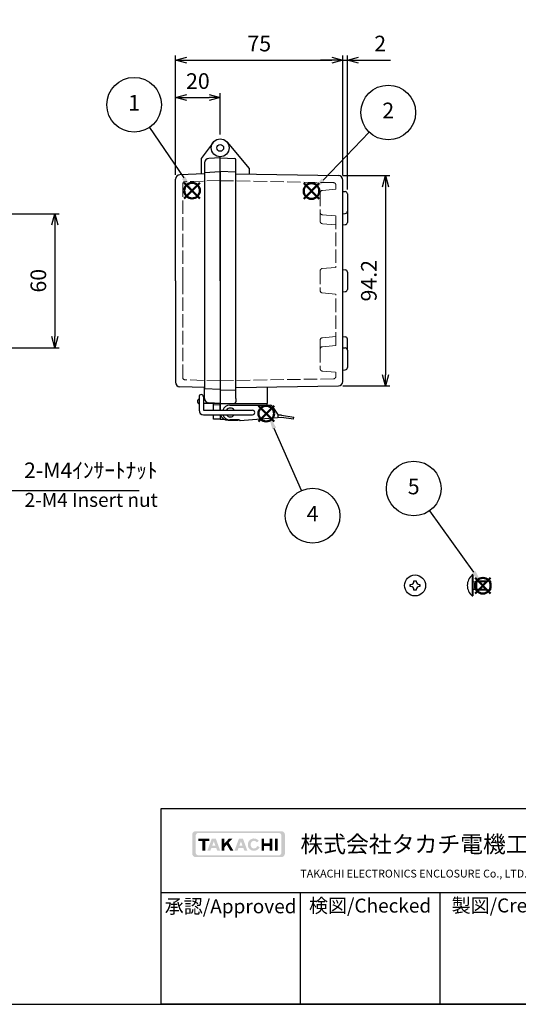
# Model space of a CAD drawing. Units: millimetres. Extents: x 0 to 2065, y -979 to -279.
# Drawn here: x 462 to 685, y -979 to -538 of the extents above; entities that cross this region are included whole.
import ezdxf
from ezdxf.enums import TextEntityAlignment as Align

# ---------------------------------------------------------------- set-up
doc = ezdxf.new("R2010")
doc.units = ezdxf.units.MM
doc.header["$LTSCALE"] = 2
doc.linetypes.add('AM_ISO02W050x2', pattern=[3.75, 3, -0.75])
doc.linetypes.add('gen7a', pattern=[6.875, 4.75, -0.875, 0.375, -0.875])
doc.layers.add('7A', color=4, linetype='gen7a')
doc.layers.add('RAHM2', color=1, linetype='Continuous')
doc.layers.add('AM_12', color=7, linetype='Continuous', lineweight=50, plot=False)
for name, color, linetype, lineweight in [('AM_5', 3, 'Continuous', 25), ('AM_8', 1, 'Continuous', 25), ('ﾄｯﾌﾟｶﾊﾞｰ', 7, 'Continuous', 25), ('ﾄｯﾌﾟｶﾊﾞｰ0', 7, 'AM_ISO02W050x2', 13), ('ﾋﾞｽ', 8, 'Continuous', 25), ('ﾋﾞｽ0', 8, 'AM_ISO02W050x2', 13), ('ﾎﾞﾃﾞｨｰ', 2, 'Continuous', 25), ('ﾎﾞﾃﾞｨｰ0', 2, 'AM_ISO02W050x2', 13), ('ﾗｯﾁ', 3, 'Continuous', 25), ('ﾗｯﾁ金具', 6, 'Continuous', 25)]:
    doc.layers.add(name, color=color, linetype=linetype, lineweight=lineweight)
doc.styles.add('ACISOTS', font='isocp.shx', dxfattribs={"height": 1, "bigfont": 'extfont.shx'})
doc.styles.get("Standard").update_dxf_attribs({"font": 'ISOCP.SHX', "bigfont": 'EXTFONT.SHX'})
doc.styles.add('takachi1', font='txt', dxfattribs={"height": 2.5})
doc.dimstyles.new('AM_ISO$0', dxfattribs={"dimscale": 2, "dimtxt": 3.5, "dimasz": 2.5, "dimexe": 1, "dimexo": 1, "dimgap": 1.5, "dimtad": 1, "dimdec": 0, "dimdsep": 46, "dimtxsty": 'Standard', "dimblk": 'OPEN30', "dimcen": 0, "dimclrd": 3, "dimclre": 3, "dimclrt": 2, "dimadec": 0, "dimazin": 2, "dimtp": 0.1, "dimtm": 0.1, "dimtfac": 0.71, "dimtmove": 0, "dimatfit": 3, "dimldrblk": 'OPEN30', "dimfxl": 0, "dimlwd": -1, "dimlwe": -1, "dimarcsym": 0})

# ---------------------------------------------------------------- blocks, each defined once
blk = doc.blocks.new('TK-A3')
blk.add_lwpolyline([(0, 0), (403, 0), (403, 280), (0, 280.0000000000001)], close=True)
blk = doc.blocks.new('A$C0FAF06CF')
at = {"layer": 'AM_8'}
h = blk.add_hatch(color=1, dxfattribs=at)
edge = h.paths.add_edge_path()
edge.add_line((-8.013599999999968, -2.41150000000041), (8.013600000000068, -2.411500000000414))
edge.add_arc((8.013600000000052, -1.773380000000511), 0.6381199999999012, 270, 360)
edge.add_line((8.651719999999953, -1.773380000000511), (8.651719999999967, 1.773379999999486))
edge.add_arc((8.013600000000025, 1.773379999999429), 0.638119999999958, 5.1039e-12, 90.00000000000125)
edge.add_line((8.013599999999997, 2.41149999999939), (-8.013599999999997, 2.411499999999386))
edge.add_arc((-8.013600000000025, 1.773379999999436), 0.6381199999999511, 89.99999999999682, 179.9999999999955)
edge.add_line((-8.651719999999981, 1.773379999999485), (-8.651719999999981, -1.773380000000505))
edge.add_arc((-8.013600000000025, -1.773380000000456), 0.6381199999999511, 180.0000000000043, 270.0000000000045)
edge = h.paths.add_edge_path(flags=16)
edge.add_line((-7.471939999999959, 2.092439999999486), (7.471940000000018, 2.092439999999478))
edge.add_arc((7.471940000000046, 1.550779999999479), 0.5416600000000003, 9.094947017729282e-13, 90.00000000000148, ccw=False)
edge.add_line((8.013600000000025, 1.550779999999486), (8.013600000000025, -1.550780000000504))
edge.add_arc((7.471940000000018, -1.550780000000501), 0.5416600000000074, 270, 359.99999999999966, ccw=False)
edge.add_line((7.471940000000018, -2.092440000000505), (-7.471939999999959, -2.092440000000513))
edge.add_arc((-7.471939999999959, -1.550780000000504), 0.5416600000000074, 180, 270, ccw=False)
edge.add_line((-8.013599999999968, -1.550780000000504), (-8.013599999999968, 1.550779999999486))
edge.add_arc((-7.471939999999959, 1.550779999999486), 0.5416600000000003, 90, 180, ccw=False)
for points in [[(-5.453699999999969, 0.5935999999994924), (-5.453699999999969, 1.038799999999492), (-7.531299999999987, 1.038799999999492), (-7.531299999999987, 0.5935999999994924), (-6.759619999999982, 0.5935999999994924), (-6.759619999999982, -1.224300000000515), (-6.225379999999973, -1.224300000000515), (-6.225379999999973, 0.5935999999994924)], [(-3.146079999999982, 1.038799999999492), (-3.146079999999982, -1.224300000000515), (-2.671199999999942, -1.224300000000515), (-2.671199999999942, -0.6184186206901412), (-2.193432261217481, -0.1027759420753025), (-1.520149446800417, -1.224300000000515), (-0.957179999999994, -1.224300000000515), (-1.851807874889658, 0.2659306476478651), (-1.135707252964407, 1.038799999999492), (-1.788279380580376, 1.038799999999492), (-2.671199999999942, 0.085886028951558), (-2.671199999999942, 1.038799999999492)], [(4.304715008555603, 1.038799999999492), (4.304715008555603, -1.224300000000515), (4.775885008555576, -1.224300000000515), (4.775885008555576, -0.3153500000005119), (5.829525008555606, -0.3153500000005119), (5.829525008555606, -1.224300000000515), (6.300695008555576, -1.224300000000515), (6.300695008555576, 1.038799999999492), (5.829525008555606, 1.038799999999492), (5.829525008555606, 0.1298499999994878), (4.775885008555576, 0.1298499999994878), (4.775885008555576, 1.038799999999492)], [(7.280135008555588, -1.224300000000515), (7.280135008555588, 1.038799999999492), (6.805255008555603, 1.038799999999492), (6.805255008555603, -1.224300000000515)]]:
    blk.add_hatch(color=1, dxfattribs=at).paths.add_polyline_path(points)
h = blk.add_hatch(color=1, dxfattribs=at)
h.paths.add_polyline_path([(-5.264049114754044, -1.224300000000515), (-5.084217508196671, -0.7345800000005109), (-4.161102491803261, -0.7345800000005109), (-3.981270885245876, -1.224300000000515), (-3.420619999999972, -1.224300000000515), (-4.251659999999958, 1.038799999999492), (-4.993659999999977, 1.038799999999492), (-5.82469999999995, -1.224300000000515)])
h.paths.add_polyline_path([(-4.332759934426205, -0.2671200000005083), (-4.912560065573729, -0.2671200000005083), (-4.622659999999966, 0.5223399999994971)], flags=16)
h = blk.add_hatch(color=1, dxfattribs=at)
h.paths.add_polyline_path([(-0.1961891147540484, -1.224300000000515), (-0.0163575081966769, -0.7345800000005109), (0.9067575081967476, -0.7345800000005109), (1.086589114754119, -1.224300000000515), (1.647240000000009, -1.224300000000515), (0.8162000000000373, 1.038799999999492), (0.0742000000000189, 1.038799999999492), (-0.7568399999999543, -1.224300000000515)])
h.paths.add_polyline_path([(0.7351000655737892, -0.2671200000005083), (0.1552999344262673, -0.2671200000005083), (0.4452000000000284, 0.5223399999994971)], flags=16)
h = blk.add_hatch(color=1, dxfattribs=at)
edge = h.paths.add_edge_path()
edge.add_ellipse((2.878960000000006, -0.0927500000005264), major_axis=(0, 0.7271600000000495), ratio=0.8673469387754512, start_angle=304.6510247185947, end_angle=609.4109213221484)
edge.add_line((3.469375036740871, -0.3484654247793539), (3.94113500855559, -0.5527900000005097))
edge.add_arc((2.878960000000006, -0.0927500000005122), 1.157520000000025, 38.550540790803325, 336.58201840165333, ccw=False)
edge.add_line((3.784208621486185, 0.6286219454599618), (3.397792961318373, 0.3206961337928842))
blk = doc.blocks.new('TK-仕様書(和英併記)NEW')
for p, q in [((0, 35), (-193, 35)), ((-193, 35), (-193, 0)), ((-118, 35), (-118, 0)), ((-37, 35), (-37, 0)), ((0, 35), (0, 0)), ((-17.5, 30.5), (-9.5, 31.5)), ((-17.5, 26.5), (-17.5, 30.5)), ((-9.5, 31.5), (-9.5, 25.5)), ((-9.5, 25.5), (-17.5, 26.5)), ((-37, 22), (0, 22)), ((-193, 19.99999999999993), (-37, 19.99999999999993)), ((-168.0000000000001, 19.99999999999993), (-168, 0)), ((-143.0000000000001, 19.99999999999993), (-143, 0)), ((-37, 11), (0, 11)), ((-37.00000000000012, 7), (-118, 7)), ((0, 0), (-193, 0))]:
    blk.add_line(p, q)
for radius in [3, 2]:
    blk.add_circle((-24.5, 28.5), radius)
at = {"layer": '7A'}
for p, q in [((-24.5, 28.5), (-24.5, 32.07478664473149)), ((-24.5, 28.5), (-28.5, 28.5)), ((-24.5, 28.5), (-24.5, 24.78991724228479)), ((-23.5, 28.5), (-8.5, 28.5))]:
    blk.add_line(p, q, dxfattribs=at)
at = {"xscale": 0.96, "yscale": 0.96, "zscale": 0.96}
blk.add_blockref('A$C0FAF06CF', (-179.073778946163, 28.68781725888326), dxfattribs=at)
at = {"attachment_point": 4}
for s, insert, char_height, width in [('{\\fMS Gothic|b0|i0|c128|p49;株式会社タカチ電機工業}', (-167.9945135240808, 28.68781725888326), 3, 42.88159814155517), ('{\\fArial|b0|i0|c128|p34;TAKACHI ELECTRONICS ENCLOSURE Co., LTD.}', (-167.9945135240808, 23.41115279672572), 1.399999999999999, 44.44830780058135)]:
    blk.add_mtext(s, dxfattribs=dict(at, insert=insert, char_height=char_height, width=width))
for tag, height, p in [('品名', 3.5, (-106.1561493930892, 27.24999999999994)), ('TITLE', 2.5, (-106.1561493930892, 22.24999999999994)), ('型番', 3.5, (-106.1391682485609, 11.75))]:
    blk.add_attdef(tag, text='', height=height).set_placement(p, align=Align.MIDDLE_LEFT)
for tag, height, p in [('GEN-TITLE-SCA', 3, (-18.5, 14.79266317345349)), ('承認', 3.5, (-180.7195176573868, 7.729076668239943)), ('検図', 3.5, (-155.5000000000001, 7.729076668239941)), ('製図', 3.5, (-130.5000000000001, 7.729076668239941)), ('ページNO.', 3.5, (-23, 5.5)), ('総ページ数', 3.5, (-14, 5.5)), ('GEN-TITLE-DAT', 3, (-81.5, 3.5))]:
    blk.add_attdef(tag, text='', height=height).set_placement(p, align=Align.MIDDLE)
at = {"layer": 'RAHM2', "char_height": 2.5}
for s, insert, width, attachment_point in [('品名/Title', (-116.8002551371314, 33.80103540727967), 90, 1), ('尺度/Scale', (-35.80025513713144, 20.80103540727967), 20, 1), ('承認/Approved', (-180.5000000000001, 18.8010354072796), 22.21535073038012, 2), ('検図/Checked', (-155.5, 18.92584712714763), 19.85268515870859, 2), ('製図/Created', (-130.5, 18.95800561859732), 19.44564691649168, 2), ('作成日/Date', (-116.8002551371314, 3.5), 17.84866863742184, 4)]:
    blk.add_mtext(s, dxfattribs=dict(at, insert=insert, width=width, attachment_point=attachment_point))
at = {"layer": 'RAHM2', "color": 0, "insert": (-18.5, 5.5), "char_height": 3.5, "width": 4.469919821818733, "attachment_point": 5}
blk.add_mtext('/', dxfattribs=at)
blk = doc.blocks.new('A$C4B986C65')
at = {"layer": 'ﾋﾞｽ'}
for p, q in [((-2.149999999999975, 0.488636363636374), (-1.856818181818198, 0.488636363636374)), ((-2.15000000000009, -0.4886363636363173), (-2.15000000000009, 0.488636363636374)), ((-0.488636363636374, 1.856818181818198), (-0.488636363636374, 2.15000000000009)), ((-0.488636363636374, 2.15000000000009), (0.4886363636362603, 2.15000000000009)), ((0.4886363636362603, 2.15000000000009), (0.4886363636362603, 1.856818181818255)), ((1.856818181818084, 0.488636363636374), (2.149999999999975, 0.488636363636374)), ((2.14999999999986, 0.488636363636374), (2.149999999999975, -0.4886363636363173)), ((-1.856818181818198, -0.4886363636363173), (-2.15000000000009, -0.4886363636363173)), ((-0.488636363636374, -2.14999999999986), (-0.488636363636374, -1.856818181818084)), ((0.4886363636362603, -2.149999999999975), (-0.488636363636374, -2.149999999999975)), ((0.4886363636362603, -1.856818181818084), (0.4886363636362603, -2.149999999999975)), ((2.149999999999975, -0.4886363636363173), (1.856818181818198, -0.4886363636363173))]:
    blk.add_line(p, q, dxfattribs=at)
blk.add_circle((0, 0), 4.700000000000208, dxfattribs=at)
for centre, start, end in [((-1.856818181818198, 1.856818181818198), 270, 0), ((1.856818181818084, 1.856818181818198), 180, 270), ((-1.856818181818198, -1.856818181818084), 0, 90), ((1.856818181818198, -1.856818181818084), 90, 180)]:
    blk.add_arc(centre, 1.368181818181793, start, end, dxfattribs=at)
blk = doc.blocks.new('A$C2BBE34E4')
at = {"layer": 'ﾋﾞｽ'}
for p, q in [((-7.999999999997042, 4.700000000000041), (-8.288444419041753, 4.700000000000041)), ((-8.288444419041753, 4.700000000000041), (-8.288444419041753, -4.700000000000041)), ((-7.755435039696633, 1.655900562353963), (-6.249999999997949, 1.999999999999543)), ((-6.249999999998067, -1.999999999999543), (-6.249999999997949, 1.999999999999543)), ((0, 1.999999999999543), (-6.249999999997949, 1.999999999999543)), ((0, -1.999999999999543), (0, 1.999999999999543)), ((-7.755435039696633, -1.655900562354075), (-6.249999999998067, -1.999999999999543)), ((-6.249999999998067, -1.999999999999543), (0, -1.999999999999543)), ((-8.288444419041753, -4.699999999999988), (-7.999999999997156, -4.699999999999988))]:
    blk.add_line(p, q, dxfattribs=at)
blk.add_lwpolyline([(-7.999999999997042, 4.700000000000041), (-7.999999999997156, -4.699999999999988)], dxfattribs=at)
for centre, radius, start, end in [((-4.399999999997135, 0), 6.099999999999998, 129.6019270811057, 230.3980729188942), ((-7.799999999996996, 1.850872263668349), 0.2, 179.9999999999966, 282.8750015596203), ((-7.799999999997112, -1.850872263668406), 0.2, 77.1249984403797, 179.9999999999966)]:
    blk.add_arc(centre, radius, start, end, dxfattribs=at)
at = {"layer": 'ﾋﾞｽ0'}
for p, q in [((-7.999999999997042, 1.599999999999563), (0, 1.599999999999563)), ((-7.999999999997042, -1.599999999999563), (0, -1.599999999999563))]:
    blk.add_line(p, q, dxfattribs=at)
blk = doc.blocks.new('*S3636363636363636367272221919')
at = {"layer": 'AM_12', "color": 4}
for p, q in [((376.9234649697025, 308.4317442859103), (383.9234649697025, 315.4317442859103)), ((376.9234649697025, 315.4317442859103), (383.9234649697025, 308.4317442859103))]:
    blk.add_line(p, q, dxfattribs=at)
blk.add_circle((380.4234649697026, 311.9317442859103), 3.5, dxfattribs=at)
blk = doc.blocks.new('*S3737373737373737377373232020')
at = {"layer": 'AM_12', "color": 4}
for p, q in [((448.1284810590546, 307.0564513285096), (455.1284810590543, 314.0564513285097)), ((448.1284810590546, 314.0564513285097), (455.1284810590543, 307.0564513285096))]:
    blk.add_line(p, q, dxfattribs=at)
blk.add_circle((451.6284810590546, 310.5564513285096), 3.5, dxfattribs=at)
blk = doc.blocks.new('*S3939393939393939397575252222')
at = {"layer": 'AM_12', "color": 4}
for p, q in [((415.7908341825662, 210.0209830605706), (422.7908341825663, 217.0209830605706)), ((415.7908341825662, 217.0209830605706), (422.7908341825663, 210.0209830605706))]:
    blk.add_line(p, q, dxfattribs=at)
blk.add_circle((419.2908341825662, 213.5209830605707), 3.5, dxfattribs=at)
blk = doc.blocks.new('*S4040404040404040407676262323')
at = {"layer": 'AM_12', "color": 4}
for p, q in [((522.5157068120234, 95.41343218059137), (529.5157068120232, 102.4134321805914)), ((522.5157068120234, 102.4134321805914), (529.5157068120232, 95.41343218059137))]:
    blk.add_line(p, q, dxfattribs=at)
blk.add_circle((526.0157068120234, 98.91343218059136), 3.5, dxfattribs=at)
blk = doc.blocks.new('*S4242424242424242427878282524')
at = {"layer": 'AM_5', "color": 3}
blk.add_line((477.5242004643154, 336.9265155043789), (456.8026584099299, 315.4608787425838), dxfattribs=at)
blk.add_circle((486.0321544233157, 345.7399835749817), 12.25, dxfattribs=at)
at = {"layer": 'AM_5', "color": 3, "linetype": 'Continuous'}
blk.add_trace([(456.1396212220873, 316.1009321043343), (457.4656955977726, 314.8208253808333), (451.9409704333583, 310.424611273668)], dxfattribs=at)
at = {"layer": 'AM_5', "color": 7, "insert": (486.0321544233157, 345.7399835749817), "char_height": 7, "attachment_point": 5, "style": 'ACISOTS'}
blk.add_mtext('2', dxfattribs=at)
blk = doc.blocks.new('*S4444444444444444448080302726')
at = {"layer": 'AM_5', "color": 3}
blk.add_line((435.1553619679566, 179.0000592834527), (422.9123618127556, 206.8758577043563), dxfattribs=at)
blk.add_circle((440.0813744781133, 167.7841375313283), 12.25, dxfattribs=at)
at = {"layer": 'AM_5', "color": 3, "linetype": 'Continuous'}
blk.add_trace([(423.7561355869407, 207.2464416170508), (422.0685880385707, 206.5052737916619), (420.0974975212374, 213.2849558484275)], dxfattribs=at)
at = {"layer": 'AM_5', "color": 7, "insert": (440.0813744781133, 167.7841375313283), "char_height": 7, "attachment_point": 5, "style": 'ACISOTS'}
blk.add_mtext('4', dxfattribs=at)
blk = doc.blocks.new('*S4545454545454545458181312827')
at = {"layer": 'AM_5', "color": 3}
blk.add_line((502.1732785277893, 132.4720224564958), (521.9027406054648, 104.9901285700768), dxfattribs=at)
blk.add_circle((495.0292650563977, 142.423181761852), 12.25, dxfattribs=at)
at = {"layer": 'AM_5', "color": 3, "linetype": 'Continuous'}
blk.add_trace([(521.154114907982, 104.4526844488709), (522.6513663029476, 105.5275726912827), (525.9850340176886, 99.303751824159)], dxfattribs=at)
at = {"layer": 'AM_5', "color": 7, "insert": (495.0292650563977, 142.423181761852), "char_height": 7, "attachment_point": 5, "style": 'ACISOTS'}
blk.add_mtext('5', dxfattribs=at)
blk = doc.blocks.new('_Open30')
at = {"color": 0, "linetype": 'ByBlock', "lineweight": -2}
for p, q in [((-1, 0.26794919), (0, 0)), ((0, 0), (-1, -0.26794919)), ((0, 0), (-1, 0))]:
    blk.add_line(p, q, dxfattribs=at)
blk = doc.blocks.new('*D48')
at = {"layer": 'AM_5', "color": 3, "transparency": 16777216}
for p, q in [((531.5850911490581, -607.7330253600909), (531.5850911490581, -571.2079715956042)), ((551.5850911491693, -589.7051829683651), (551.5850911491693, -571.2079715956042)), ((536.5850911490581, -573.2079715956045), (546.5850911491693, -573.2079715956045))]:
    blk.add_line(p, q, dxfattribs=at)
at = {"layer": 'Defpoints', "color": 0, "transparency": 16777216}
for p in [(551.5850911491693, -573.2079715956045), (551.5850911491693, -591.7051829683652), (531.5850911490581, -609.733025360091)]:
    blk.add_point(p, dxfattribs=at)
at = {"layer": 'AM_5', "color": 3, "transparency": 16777216, "xscale": 5, "yscale": 5, "zscale": 5, "rotation": 180}
blk.add_blockref('_Open30', (531.5850911490581, -573.2079715956045), dxfattribs=at)
at = {"layer": 'AM_5', "color": 3, "transparency": 16777216, "xscale": 5, "yscale": 5, "zscale": 5}
blk.add_blockref('_Open30', (551.5850911491693, -573.2079715956045), dxfattribs=at)
at = {"layer": 'AM_5', "color": 2, "transparency": 16777216, "insert": (541.5850911491139, -566.7072826192264), "char_height": 7, "attachment_point": 5}
blk.add_mtext('20', dxfattribs=at)
blk = doc.blocks.new('*D49')
at = {"layer": 'AM_5', "color": 3, "transparency": 16777216}
for p, q in [((531.5850911490581, -607.7330253600904), (531.5850911490581, -554.4078866884253)), ((606.5850911491711, -608.1297280610595), (606.5850911491711, -554.4078866884253)), ((536.5850911490581, -556.4078866884253), (601.5850911491711, -556.4078866884253))]:
    blk.add_line(p, q, dxfattribs=at)
at = {"layer": 'Defpoints', "color": 0, "transparency": 16777216}
for p in [(606.5850911491711, -556.4078866884253), (531.5850911490581, -609.7330253600904), (606.5850911491711, -610.1297280610594)]:
    blk.add_point(p, dxfattribs=at)
at = {"layer": 'AM_5', "color": 3, "transparency": 16777216, "xscale": 5, "yscale": 5, "zscale": 5, "rotation": 180}
blk.add_blockref('_Open30', (531.5850911490581, -556.4078866884253), dxfattribs=at)
at = {"layer": 'AM_5', "color": 3, "transparency": 16777216, "xscale": 5, "yscale": 5, "zscale": 5}
blk.add_blockref('_Open30', (606.5850911491711, -556.4078866884253), dxfattribs=at)
at = {"layer": 'AM_5', "color": 2, "transparency": 16777216, "insert": (569.0850911491148, -549.9078866884254), "char_height": 7, "attachment_point": 5}
blk.add_mtext('75', dxfattribs=at)
blk = doc.blocks.new('*D50')
at = {"layer": 'AM_5', "color": 3, "transparency": 16777216}
for p, q in [((606.5850911491711, -608.1297280610595), (606.5850911491711, -554.4078866884253)), ((608.5850911491725, -614.321304737032), (608.5850911491725, -554.4078866884253)), ((601.5850911491711, -556.4078866884253), (596.5850911491711, -556.4078866884253)), ((606.5850911491711, -556.4078866884253), (608.5850911491725, -556.4078866884253)), ((613.5850911491725, -556.4078866884253), (627.9832604405124, -556.4078866884253))]:
    blk.add_line(p, q, dxfattribs=at)
at = {"layer": 'Defpoints', "color": 0, "transparency": 16777216}
for p in [(606.5850911491711, -556.4078866884253), (606.5850911491711, -610.1297280610594), (608.5850911491725, -616.321304737032)]:
    blk.add_point(p, dxfattribs=at)
at = {"layer": 'AM_5', "color": 3, "transparency": 16777216, "xscale": 5, "yscale": 5, "zscale": 5}
blk.add_blockref('_Open30', (606.5850911491711, -556.4078866884253), dxfattribs=at)
at = {"layer": 'AM_5', "color": 3, "transparency": 16777216, "xscale": 5, "yscale": 5, "zscale": 5, "rotation": 180}
blk.add_blockref('_Open30', (608.5850911491725, -556.4078866884253), dxfattribs=at)
at = {"layer": 'AM_5', "color": 2, "transparency": 16777216, "insert": (623.2841757948431, -549.9071977120474), "char_height": 7, "attachment_point": 5}
blk.add_mtext('2', dxfattribs=at)
blk = doc.blocks.new('*S4746464646464646468282322928')
at = {"layer": 'AM_5', "color": 3, "linetype": 'Continuous'}
for p, q in [((310.7981183937777, 264.8192273491512), (308.8462755013528, 271.5416011354927)), ((311.6831356885169, 265.0761923396907), (308.8462755013528, 271.5416011354927)), ((308.8462755013528, 271.5416011354927), (309.9131010990386, 264.5622623586118))]:
    blk.add_line(p, q, dxfattribs=at)
at = {"layer": 'AM_5', "color": 3}
for p, q in [((335.742665061548, 178.9073092934618), (310.7981183937777, 264.8192273491512)), ((394.3704209670598, 178.9073092934618), (335.742665061548, 178.9073092934618))]:
    blk.add_line(p, q, dxfattribs=at)
at = {"layer": 'AM_5', "color": 2, "insert": (342.742665061548, 182.4073092934618), "char_height": 7, "attachment_point": 7, "style": 'ACISOTS'}
blk.add_mtext('2-M4ｲﾝｻｰﾄﾅｯﾄ', dxfattribs=at)
blk = doc.blocks.new('*D54')
at = {"layer": 'AM_5', "color": 3, "transparency": 16777216}
for p, q in [((409.3438792791053, -625.2051829651267), (479.478319511992, -625.2051829651267)), ((477.4783195119921, -630.2051829651267), (477.4783195119921, -680.2051829651322)), ((409.3438792791196, -685.2051829651322), (479.478319511992, -685.2051829651322))]:
    blk.add_line(p, q, dxfattribs=at)
at = {"layer": 'Defpoints', "color": 0, "transparency": 16777216}
for p in [(407.3438792791055, -625.2051829651267), (407.3438792791196, -685.2051829651322), (477.4783195119921, -685.2051829651322)]:
    blk.add_point(p, dxfattribs=at)
at = {"layer": 'AM_5', "color": 3, "transparency": 16777216, "xscale": 5, "yscale": 5, "zscale": 5}
for p, rotation in [((477.4783195119921, -625.2051829651267), 90), ((477.4783195119921, -685.2051829651322), 270)]:
    blk.add_blockref('_Open30', p, dxfattribs=dict(at, rotation=rotation))
at = {"layer": 'AM_5', "color": 2, "transparency": 16777216, "insert": (470.9783195119918, -655.2051829651294), "char_height": 7, "attachment_point": 5, "rotation": 90}
blk.add_mtext('60', dxfattribs=at)
blk = doc.blocks.new('*D57')
at = {"layer": 'AM_5', "color": 3, "transparency": 16777216}
for p, q in [((606.6199959620437, -608.1300326707462), (627.6140491826789, -608.1300326707462)), ((625.6140491826791, -613.1300326707466), (625.6140491826791, -697.2803332603603)), ((606.6199959620404, -702.2803332603603), (627.6140491826789, -702.2803332603603))]:
    blk.add_line(p, q, dxfattribs=at)
at = {"layer": 'Defpoints', "color": 0, "transparency": 16777216}
for p in [(604.6199959620437, -608.1300326707462), (604.6199959620404, -702.2803332603603), (625.6140491826791, -702.2803332603603)]:
    blk.add_point(p, dxfattribs=at)
at = {"layer": 'AM_5', "color": 3, "transparency": 16777216, "xscale": 5, "yscale": 5, "zscale": 5}
for p, rotation in [((625.6140491826791, -608.1300326707462), 90), ((625.6140491826791, -702.2803332603603), 270)]:
    blk.add_blockref('_Open30', p, dxfattribs=dict(at, rotation=rotation))
at = {"layer": 'AM_5', "color": 2, "transparency": 16777216, "insert": (619.111668449732, -655.2051829655534), "char_height": 7, "attachment_point": 5, "rotation": 90}
blk.add_mtext('94.2', dxfattribs=at)

msp = doc.modelspace()

# ---------------------------------------------------------------- linework, layer by layer
at = {"layer": 'AM_5', "color": 3}
msp.add_line((519.8919536247911, -586.5448751136339), (535.2409450107602, -609.1492265716436), dxfattribs=at)
msp.add_circle((513.0103921692556, -576.4104480487381), 12.25, dxfattribs=at)
at = {"layer": 'AM_5', "color": 3, "linetype": 'Continuous'}
msp.add_trace([(534.4785320800412, -609.6669264281466), (536.0033579414791, -608.6315267151406), (539.1732658424946, -614.940327751584)], dxfattribs=at)
at = {"layer": 'ﾄｯﾌﾟｶﾊﾞｰ'}
for p, q in [((548.3805080934632, -593.3113058976089), (543.0850911533846, -600.4000589611793)), ((543.0850911534637, -600.4000589608819), (543.0850911534023, -607.4000589611808)), ((544.5850911534233, -602.469966549432), (544.5850911534238, -606.8220374171052)), ((551.5850911490442, -600.2051829624313), (546.4804192397523, -600.4727074811714)), ((551.5850911491461, -655.2051829624254), (551.5850911491793, -599.7051829627401)), ((544.5850911534317, -607.3476778069441), (533.5152921556573, -607.7342437060504)), ((531.5850911491461, -655.2051829624286), (531.5850911490581, -609.7330253600904)), ((531.5850911491461, -655.2051829624254), (531.5850911490581, -700.6773405647521)), ((551.5850911491461, -655.2051829624254), (551.5850911490643, -713.2051829655462)), ((544.5850911534317, -703.0626881179044), (533.5152921556573, -702.6761222187944)), ((544.5850911534238, -707.9403993754194), (544.5850911534317, -703.0626881179044)), ((541.5850911549669, -709.7051829627362), (541.5850911549751, -708.7051829633635)), ((544.6026962252172, -708.2051829636763), (544.0850911492083, -708.2051829636763)), ((551.5850911490596, -710.2051829624254), (544.0850911492083, -710.2051829624254)), ((551.5850911490442, -710.2051829624204), (546.4804192397509, -709.9376584436853)), ((548.5850911509283, -713.2051829655462), (548.5850911509292, -710.1004206540229)), ((548.5850911509292, -717.1528177632924), (548.5850911509283, -715.2051829655452)), ((551.5850911490518, -717.2051829580445), (548.5850911509292, -717.1528177632924)), ((551.5850911490616, -715.2051829655452), (551.5850911490596, -717.2051829580445))]:
    msp.add_line(p, q, dxfattribs=at)
for centre, radius in [((551.585091149193, -595.7051829655531), 3.999999997187498), ((551.5850911491793, -595.7051829655561), 1.542249999999999)]:
    msp.add_circle(centre, radius, dxfattribs=at)
for centre, radius, start, end in [((546.5850911521734, -602.469966549432), 1.999999998749999, 93.00000000000578, 180), ((533.5850911490584, -609.7330253600873), 2, 91.99999999989937, 180.0000000001041), ((533.5850911490584, -700.6773405647583), 2, 179.9999999998957, 268.0000000001006), ((542.0850911546613, -708.7051829633635), 0.4999999996875, 90, 179.9999999997915), ((542.0850911546543, -709.7051829627362), 0.4999999996875, 179.9999999997915, 270), ((546.5850911521734, -707.9403993754165), 1.999999998749999, 180, 266.9999999999943)]:
    msp.add_arc(centre, radius, start, end, dxfattribs=at)
at = {"layer": 'ﾄｯﾌﾟｶﾊﾞｰ0'}
for p, q in [((534.7850911491503, -655.2051829624254), (534.7850911490631, -611.8575406646721)), ((551.585091149077, -610.3051829624262), (535.7501916523646, -610.8581498376502)), ((534.7850911491503, -655.2051829624254), (534.7850911490661, -698.5528252601822)), ((551.585091149077, -700.1051829624254), (535.7501916523692, -699.5522160872044)), ((548.5850911509292, -710.7051829655118), (551.5850911490674, -710.7051829655154))]:
    msp.add_line(p, q, dxfattribs=at)
for centre, start, end in [((535.7850911490632, -611.8575406646693), 91.99999999989937, 180.0000000001041), ((535.7850911490673, -698.5528252601863), 179.9999999998957, 268.0000000001006)]:
    msp.add_arc(centre, 1, start, end, dxfattribs=at)
at = {"layer": 'ﾎﾞﾃﾞｨｰ'}
for p, q in [((554.649268921662, -593.1340325268012), (564.585091149182, -604.9750843618282)), ((551.585091149193, -655.2051829655412), (551.5850911491711, -599.7051829655495)), ((551.5850911491793, -600.2051829655412), (558.1025408975152, -600.4327773258722)), ((558.585091149207, -707.9560197790435), (558.5850911491643, -600.9324727393782)), ((551.5850911490402, -606.4551829623531), (544.5850911534238, -606.8220374171052)), ((544.5850911534238, -606.8220374171052), (544.5850911534317, -703.5883285106971)), ((551.5850911491762, -606.1551829654643), (551.5850911491912, -704.2551829654464)), ((551.5850911491757, -606.1551829654643), (558.5850911491661, -606.399628351902)), ((558.5850911491673, -607.3264904183404), (604.6199959620435, -608.1300326707443)), ((564.585091149182, -604.9750843618282), (564.5850911492012, -607.4312208079234)), ((606.5850911491742, -625.1784348333482), (606.5850911491711, -610.1297280610594)), ((606.5850911491724, -615.2284348333471), (607.6622966419453, -615.3226781022453)), ((608.5751408992041, -616.3188728003404), (608.5751408992041, -624.0879968663583)), ((606.5850911491762, -625.1784348333473), (607.6622966419453, -625.0841915644502)), ((606.5850911491925, -660.1801829657522), (606.5850911491742, -625.1784348333482)), ((608.5751408992213, -624.0879968661833), (608.5751408992213, -629.0897449984911)), ((606.5850911491925, -630.1801829654793), (607.6622966419623, -630.0859396965823)), ((606.5850911491925, -650.2301829657515), (607.6622966419654, -650.3244262346495)), ((608.5751408992232, -651.3206209327433), (608.5751408992232, -659.0897449987623)), ((551.5850911491793, -655.2051829655412), (551.5850911491793, -703.2051829655481)), ((606.5850911491925, -660.1801829657522), (607.6622966419636, -660.0859396968551)), ((606.5850911491677, -685.2319310977833), (606.5850911491692, -660.180182965754)), ((606.5850911491925, -680.2301829654741), (607.6622966419623, -680.324426234373)), ((608.5751408992213, -686.3223690647735), (608.5751408992213, -681.3206209324642)), ((606.5850911491711, -700.2806378700473), (606.5850911491711, -685.2319310977833)), ((606.5850911491711, -685.2319310977833), (607.6622966419422, -685.3261743666806)), ((608.575140899201, -686.3223690647752), (608.575140899201, -694.0914931307933)), ((606.5850911491711, -695.181931097783), (607.6622966419422, -695.0876878288852)), ((551.585091149077, -703.9551829654503), (544.5850911534317, -703.5883285106971)), ((551.5850910598222, -704.2551829685674), (558.5850911492066, -704.0107375790093)), ((558.5850911492051, -703.0838755127481), (604.6199959620402, -702.2803332603601)), ((572.585091149193, -702.8395046037793), (572.5850911491972, -710.2051829655372)), ((558.585091149207, -707.9560197790435), (558.5850911491929, -709.2051829655384)), ((558.5850911491929, -709.2051829655384), (558.5850911491929, -709.4778931917043)), ((551.5850911492068, -710.2051829655412), (558.102540897542, -709.9775886052103)), ((551.5850911492033, -710.2051829655412), (572.5850911491972, -710.2051829655372)), ((551.585091149193, -715.2051829655423), (551.585091149193, -717.2051829655423)), ((551.5850911492115, -717.2051829655423), (553.2352290050026, -717.176379702127))]:
    msp.add_line(p, q, dxfattribs=at)
for centre, radius, start, end in [((558.0850911491643, -600.9324727393862), 0.5, 2.084408e-10, 88.00000000020479), ((604.5850911491725, -610.1297280610594), 2, 0, 89.00000000007641), ((607.5751408992041, -616.3188728003381), 1.00000000000077, 2.60551e-11, 85.00000000028817), ((607.5751408992041, -624.0879968663572), 1.000000000001193, 274.9999999997644, 359.999999999974), ((607.5751408992222, -629.0897449984911), 1, 274.999999999555, 0), ((607.5751408992222, -651.3206209327425), 1.000000000001254, 5.211020000000001e-11, 85.00000000026141), ((607.5751408992232, -659.0897449987652), 0.9999999999978662, 274.9999999995289, 5.211020000000001e-11), ((607.5751408992222, -681.3206209324642), 1, 0, 85.00000000044506), ((607.5751408992005, -686.3223690647735), 1.00000000000077, 2.60551e-11, 85.00000000028817), ((607.5751408991991, -694.0914931307923), 1.000000000001193, 274.9999999997644, 359.999999999974), ((604.5850911491706, -700.2806378700473), 2, 270.9999999998975, 0), ((558.0850911491929, -709.4778931917012), 0.5, 271.9999999997952, 359.9999999997915)]:
    msp.add_arc(centre, radius, start, end, dxfattribs=at)
at = {"layer": 'ﾎﾞﾃﾞｨｰ0'}
for p, q in [((551.5850911491711, -610.4047924135908), (602.4025435555977, -611.2918143447442)), ((603.3850911491622, -612.2916620399003), (603.3850911491622, -614.2334348333495)), ((596.420091149168, -615.7591245488336), (596.4200911491712, -624.6477451178632)), ((603.3850911491772, -614.2334348333495), (597.3329354064223, -614.7629298507406)), ((596.420091149196, -628.6544932499532), (596.420091149198, -624.6477451176903)), ((597.3329354064223, -625.643939815956), (603.3850911491704, -626.1734348333473)), ((603.3850911492036, -630.1801829654812), (597.3329354064402, -629.6506879480442)), ((603.3850911491695, -626.1734348333473), (603.3850911491822, -649.2351829657493)), ((596.4200911491993, -650.7608726812792), (596.420091149198, -659.6494932502203)), ((597.3329354064413, -649.7646779831882), (603.3850911491835, -649.2351829657493)), ((597.3329354064413, -660.6456879483114), (603.3850911491835, -661.1751829657503)), ((603.3850911491758, -684.2369310977829), (603.3850911491758, -661.1751829657503)), ((596.420091149196, -681.7558726810045), (596.420091149198, -685.7626208132663)), ((603.3850911492036, -680.2301829654723), (597.3329354064402, -680.7596779829125)), ((596.4200911491653, -685.7626208132663), (596.420091149168, -694.6512413822982)), ((603.3850911491753, -684.2369310977829), (597.3329354064185, -684.766426115176)), ((597.3329354064185, -695.6474360803911), (603.3850911491681, -696.1769310977812)), ((603.3850911491758, -698.1187038911942), (603.3850911491758, -696.1769310977822)), ((551.5850911491711, -700.0055735174933), (602.4025435556109, -699.1185515863501))]:
    msp.add_line(p, q, dxfattribs=at)
for centre, radius, start, end in [((602.3850911491622, -612.2916620399003), 1, 5.211020000000001e-11, 89.00000000010245), ((597.420091149168, -615.7591245488312), 0.9999999999988815, 94.99999999989548, 180.0000000000521), ((597.4200911491707, -624.6477451178663), 0.99999999999892, 179.9999999999739, 264.9999999999744), ((597.4200911491962, -628.6544932499532), 1, 180, 264.999999999503), ((597.4200911491973, -650.7608726812792), 1.00000000000017, 95.00000000052351, 179.9999999997655), ((597.4200911491973, -659.6494932502203), 1.00000000000017, 180.0000000002084, 264.9999999994765), ((597.4200911491962, -681.7558726810045), 1, 95.00000000049701, 180), ((597.4200911491643, -685.7626208132663), 0.9999999999988815, 94.99999999989548, 180.0000000000521), ((597.4200911491663, -694.6512413823011), 0.99999999999892, 179.9999999999739, 264.9999999999744), ((602.3850911491758, -698.1187038911942), 1, 270.9999999998975, 0)]:
    msp.add_arc(centre, radius, start, end, dxfattribs=at)
at = {"layer": 'ﾗｯﾁ'}
for p, q in [((551.585091149193, -710.2051829655412), (572.5850911491912, -710.205182965595)), ((551.5850911490884, -713.2051829655462), (551.5850912086979, -710.2051829655412)), ((551.585091149193, -710.2051829655412), (551.585091149193, -713.2051829655412)), ((572.5850911491902, -710.9551829655423), (572.5850911491912, -710.2051829655412)), ((555.0850911491929, -717.7051829655412), (559.5850911491929, -717.7051829655412)), ((559.5850911491929, -717.7051829655412), (559.5850911491929, -717.4551829655412))]:
    msp.add_line(p, q, dxfattribs=at)
msp.add_arc((555.0850911491929, -714.2051829655412), 3.500000000000113, 196.6015495990163, 270, dxfattribs=at)
at = {"layer": 'ﾗｯﾁ金具'}
for p, q in [((542.0850911492068, -707.2047451450514), (542.0850911492116, -713.2051829655462)), ((543.0850911492089, -706.2556207854234), (543.0850911492089, -706.255620785425)), ((544.0850911492083, -707.2047451450533), (544.0850911492083, -713.2051829655462)), ((544.0850911492083, -713.2051829655462), (548.5850911509583, -713.2051829655462)), ((548.5850911509292, -713.2051829655462), (566.0850911491927, -713.2051829655462)), ((555.8350910597612, -710.9551829655423), (574.0712236176437, -710.9551829655423)), ((574.8842665816442, -711.3729792737912), (577.5850910597649, -715.4446598214282)), ((544.0850911492103, -715.2051829655452), (548.5850911509583, -715.2051829655452)), ((548.5850911509292, -715.2051829655452), (566.0850911491927, -715.2051829655452)), ((559.8690111998726, -717.4551829655412), (555.8350910597612, -717.4551829655412)), ((560.5850910597683, -717.9551829655423), (559.8690111998726, -717.4551829655412)), ((579.0850910597651, -716.4551829655423), (560.5850910597683, -717.9551829655423)), ((579.0850910597651, -715.4446598214282), (577.5850910597649, -715.4446598214282)), ((577.5850910597649, -716.5705675809261), (577.5850910597649, -715.4446598214282)), ((579.0850910597651, -715.4446598214282), (584.6150781699638, -716.2490215829062)), ((584.4711383242602, -717.2386080221953), (579.0850910597651, -716.4551829655423)), ((584.4711383242602, -717.2386080221953), (584.6150781699638, -716.2490215829062))]:
    msp.add_line(p, q, dxfattribs=at)
for centre, radius, start, end in [((543.0850911492068, -707.2047451450514), 1, 90, 180), ((543.0850911492068, -707.2047451450533), 1, 0, 90), ((544.0850911492103, -713.2051829655462), 2, 180.000000000026, 270), ((555.8350910597599, -714.2051829655412), 3.25, 90, 162.0797868606035), ((556.0850911491924, -714.2051829655412), 2, 29.99999999987976, 150.0000000001202), ((566.0850911491925, -714.2051829655452), 1, 0, 90), ((566.0850911491925, -714.2051829655412), 1, 270, 0), ((574.0712236176437, -711.9551829655412), 1, 35.60568831225458, 90), ((555.8350910597599, -714.2051829655412), 3.25, 197.9202131394512, 270), ((556.0850911491924, -714.2051829655412), 2, 210.0000000001353, 329.9999999998647)]:
    msp.add_arc(centre, radius, start, end, dxfattribs=at)

# ---------------------------------------------------------------- block references
at = {"lineweight": 0, "xscale": 2.5, "yscale": 2.5, "zscale": 2.5}
msp.add_blockref('TK-A3', (0, -979.2231702443075), dxfattribs=at)
msp.add_blockref('TK-仕様書(和英併記)NEW', (1007.5, -979.2231702443075), dxfattribs=at).add_auto_attribs({'品名': '防水･防塵開閉式ﾎﾟﾘｶｰﾎﾞﾈｰﾄﾌﾟﾗﾎﾞｯｸｽ', 'GEN-TITLE-DAT': '2019/06/10', 'GEN-TITLE-SCA': '1:2.5', 'ページNO.': '1', '総ページ数': '2'})
at = {"layer": 'AM_12'}
for name, p in [('*S3636363636363636367272221919', (158.5421910965491, -926.7812377248492)), ('*S3737373737373737377373232020', (140.8723422701831, -925.6070416054685)), ('*S3939393939393939397575252222', (152.9112832637042, -928.2011426762654)), ('*S4040404040404040407676262323', (143.2836477200067, -890.677835108813))]:
    msp.add_blockref(name, p, dxfattribs=at)
at = {"layer": 'AM_5'}
for name, p in [('*S4242424242424242427878282524', (140.8723422701831, -925.6070416054685)), ('*S4746464646464646468282322928', (120.9112832637042, -928.2011426759576)), ('*S4444444444444444448080302726', (152.9112832637042, -928.2011426762654)), ('*S4545454545454545458181312827', (143.2836477200067, -890.677835108813))]:
    msp.add_blockref(name, p, dxfattribs=at)
at = {"layer": 'ﾋﾞｽ'}
for name, p in [('A$C4B986C65', (638.9275987438003, -791.6745322116693, -104.6535955442859)), ('A$C2BBE34E4', (672.8274372209421, -791.6745322116693, -104.6535955442859))]:
    msp.add_blockref(name, p, dxfattribs=at)

# ---------------------------------------------------------------- texts
at = {"insert": (463.8991195384623, -750.2235445432723), "char_height": 6.25, "attachment_point": 1, "style": 'takachi1'}
msp.add_mtext_dynamic_manual_height_columns('{\\Fisocp3|c128;\\C2;2-M4 Insert nut}', width=235.3260953374738, gutter_width=12.5, heights=[0], dxfattribs=at)
at = {"layer": 'AM_5', "color": 7, "insert": (513.0103921692556, -576.4104480487381), "char_height": 7, "attachment_point": 5, "rotation": 0.17250710798471858, "style": 'ACISOTS'}
msp.add_mtext('1', dxfattribs=at)

# ---------------------------------------------------------------- dimensions: what is measured, and where the dimension line sits
at = {"layer": 'AM_5'}
dim = msp.add_linear_dim(base=(606.5850911491711, -556.4078866884253), p1=(531.5850911490581, -609.7330253600904), p2=(606.5850911491711, -610.1297280610594), dimstyle='AM_ISO$0', dxfattribs=at)
dim.commit()
dim.dimension.update_dxf_attribs({"geometry": '*D49', "text_midpoint": (569.0850911491148, -549.9078866884254)})
dim = msp.add_linear_dim(base=(606.5850911491711, -556.4078866884253), p1=(608.5850911491725, -616.321304737032), p2=(606.5850911491711, -610.1297280610594), dimstyle='AM_ISO$0', override={"dimscale": 2, "dimtix": 1}, dxfattribs=at)
dim.commit()
dim.dimension.update_dxf_attribs({"geometry": '*D50', "text_midpoint": (623.2841757948431, -556.4078866884253), "dimtype": 160})
dim = msp.add_linear_dim(base=(551.5850911491693, -573.2079715956045), p1=(531.5850911490581, -609.733025360091), p2=(551.5850911491693, -591.7051829683652), dimstyle='AM_ISO$0', override={"dimscale": 2}, dxfattribs=at)
dim.commit()
dim.dimension.update_dxf_attribs({"geometry": '*D48', "text_midpoint": (541.5850911491139, -566.7072826192264)})
dim = msp.add_linear_dim(base=(625.6140491826791, -702.2803332603603), p1=(604.6199959620435, -608.1300326707462), p2=(604.6199959620402, -702.2803332603601), angle=90, text='94.2', dimstyle='AM_ISO$0', override={"dimdec": 1}, dxfattribs=at)
dim.commit()
dim.dimension.update_dxf_attribs({"geometry": '*D57', "text_midpoint": (619.111668449732, -655.2051829655534)})
dim = msp.add_linear_dim(base=(477.4783195119921, -685.2051829651322), p1=(407.3438792791052, -625.2051829651264), p2=(407.3438792791193, -685.2051829651319), angle=90, dimstyle='AM_ISO$0', override={"dimdec": 1}, dxfattribs=at)
dim.commit()
dim.dimension.update_dxf_attribs({"geometry": '*D54', "text_midpoint": (470.9783195119918, -655.2051829651294)})

doc.saveas('drawing.dxf')
